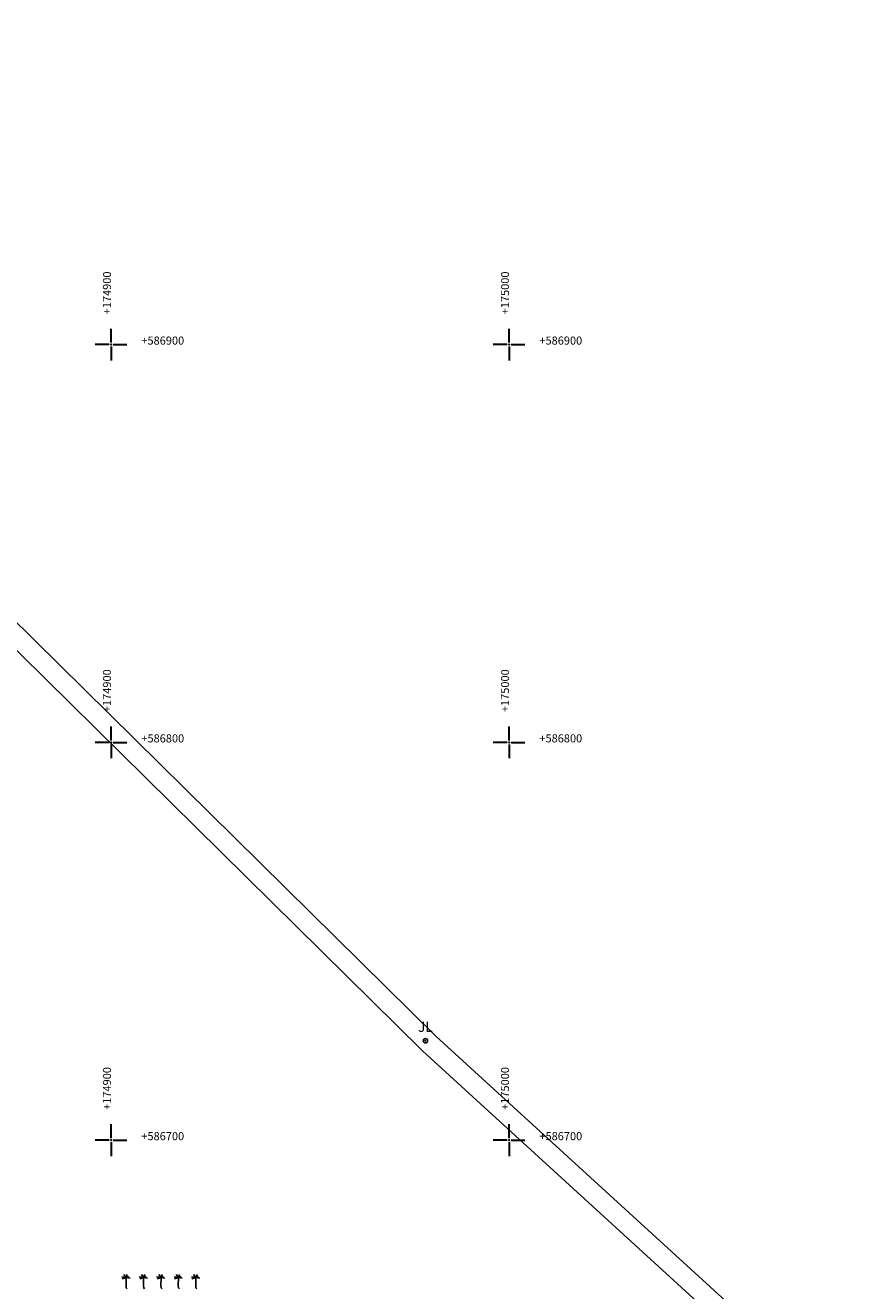
# Model space of a CAD drawing. Units: inches. Extents: x -107 to 51891, y -644 to 12738.
# Drawn here: x 6949 to 7000, y 3369 to 3446 of the extents above; entities that cross this region are included whole.
import ezdxf
from ezdxf.enums import TextEntityAlignment as Align

# ---------------------------------------------------------------- set-up
doc = ezdxf.new("R2010")
doc.units = ezdxf.units.IN
doc.header["$MEASUREMENT"] = 0
doc.linetypes.add('DASHDOT', pattern=[1, 0.5, -0.25, 0, -0.25])
for name, color, linetype in [('BULAT1', 7, 'Continuous'), ('Grid', 7, 'Continuous'), ('JALAN', 7, 'Continuous'), ('PATOK1', 7, 'Continuous')]:
    doc.layers.add(name, color=color, linetype=linetype)
doc.styles.add('L100', font='simplex.shx', dxfattribs={"height": 0.254})
doc.styles.add('L80', font='simplex.shx', dxfattribs={"height": 0.203})

msp = doc.modelspace()

# ---------------------------------------------------------------- linework, layer by layer
at = {"color": 42, "lineweight": -3}
for points in [[(6954.951, 3370.159), (6955.217, 3370.127), (6954.983, 3370.034)], [(6955.288, 3370.299), (6955.217, 3370.127), (6955.084, 3370.307)], [(6955.217, 3370.127), (6955.209, 3369.62), (6955.225, 3369.495), (6955.28, 3369.432)], [(6955.452, 3370.073), (6955.217, 3370.127), (6955.374, 3370.174)], [(6956.033, 3370.034), (6956.268, 3370.127), (6956.002, 3370.159)], [(6956.135, 3370.307), (6956.268, 3370.127), (6956.338, 3370.299)], [(6956.268, 3370.127), (6956.26, 3369.62), (6956.276, 3369.495), (6956.331, 3369.432)], [(6956.424, 3370.174), (6956.268, 3370.127), (6956.503, 3370.073)], [(6957.084, 3370.034), (6957.319, 3370.127), (6957.053, 3370.159)], [(6957.186, 3370.307), (6957.319, 3370.127), (6957.389, 3370.299)], [(6957.319, 3370.127), (6957.311, 3369.62), (6957.327, 3369.495), (6957.382, 3369.432)], [(6957.475, 3370.174), (6957.319, 3370.127), (6957.554, 3370.073)], [(6958.135, 3370.034), (6958.37, 3370.127), (6958.104, 3370.159)], [(6958.237, 3370.307), (6958.37, 3370.127), (6958.44, 3370.299)], [(6958.37, 3370.127), (6958.362, 3369.62), (6958.378, 3369.495), (6958.432, 3369.432)], [(6958.526, 3370.174), (6958.37, 3370.127), (6958.605, 3370.073)], [(6959.186, 3370.034), (6959.421, 3370.127), (6959.155, 3370.159)], [(6959.288, 3370.307), (6959.421, 3370.127), (6959.491, 3370.299)], [(6959.421, 3370.127), (6959.413, 3369.62), (6959.429, 3369.495), (6959.483, 3369.432)], [(6959.577, 3370.174), (6959.421, 3370.127), (6959.655, 3370.073)]]:
    msp.add_lwpolyline(points, dxfattribs=at)
at = {"layer": 'BULAT1', "color": 1, "ltscale": 10}
msp.add_circle((6973.265, 3384.402), 0.132, dxfattribs=at)
msp.add_point((6973.265, 3384.402), dxfattribs=at)
at = {"layer": 'Grid', "color": 3, "linetype": 'DASHDOT', "lineweight": 30, "ltscale": 10}
for points in [[(6954.305, 3426.522), (6954.305, 3427.362)], [(6978.305, 3426.522), (6978.305, 3427.362)], [(6954.185, 3426.402), (6953.345, 3426.402)], [(6954.425, 3426.402), (6955.265, 3426.402)], [(6978.185, 3426.402), (6977.345, 3426.402)], [(6978.425, 3426.402), (6979.265, 3426.402)], [(6954.305, 3426.282), (6954.305, 3425.442)], [(6978.305, 3426.282), (6978.305, 3425.442)], [(6954.305, 3402.522), (6954.305, 3403.362)], [(6978.305, 3402.522), (6978.305, 3403.362)], [(6954.185, 3402.402), (6953.345, 3402.402)], [(6954.305, 3402.282), (6954.305, 3401.442)], [(6954.425, 3402.402), (6955.265, 3402.402)], [(6978.185, 3402.402), (6977.345, 3402.402)], [(6978.305, 3402.282), (6978.305, 3401.442)], [(6978.425, 3402.402), (6979.265, 3402.402)], [(6954.305, 3378.522), (6954.305, 3379.362)], [(6978.305, 3378.522), (6978.305, 3379.362)], [(6954.185, 3378.402), (6953.345, 3378.402)], [(6954.305, 3378.282), (6954.305, 3377.442)], [(6954.425, 3378.402), (6955.265, 3378.402)], [(6978.185, 3378.402), (6977.345, 3378.402)], [(6978.305, 3378.282), (6978.305, 3377.442)], [(6978.425, 3378.402), (6979.265, 3378.402)]]:
    msp.add_lwpolyline(points, dxfattribs=at)
for p in [(6954.305, 3426.402), (6978.305, 3426.402), (6954.305, 3402.402), (6978.305, 3402.402), (6954.305, 3378.402), (6978.305, 3378.402)]:
    msp.add_point(p, dxfattribs=at)
at = {"layer": 'JALAN', "color": 5, "lineweight": -3, "ltscale": 10}
for points in [[(6800.367, 3566.125), (6795.894, 3574.426), (6800.367, 3566.125), (6811.028, 3548.191), (6816.3, 3541.85), (6843.664, 3515.522), (6877.87, 3484.123), (6925.442, 3432.499), (6973.892, 3384.684), (6998.599, 3362.092), (7035.34, 3325.978), (7059.297, 3307.022), (7071.847, 3296.338), (7059.297, 3307.022), (7035.34, 3325.978), (6998.599, 3362.092), (6973.892, 3384.684), (6925.442, 3432.499), (6877.87, 3484.123), (6843.664, 3515.522), (6816.3, 3541.85), (6811.028, 3548.191)], [(6973.049, 3383.83), (6924.599, 3431.645)], [(6997.789, 3361.207), (6973.082, 3383.798)]]:
    msp.add_lwpolyline(points, close=True, dxfattribs=at)

# ---------------------------------------------------------------- texts
at = {"layer": 'Grid', "color": 3, "linetype": 'DASHDOT', "lineweight": 30, "ltscale": 10, "style": 'L80'}
for s, p in [('+174900', (6954.305, 3429.522)), ('+175000', (6978.305, 3429.522)), ('+174900', (6954.305, 3405.522)), ('+175000', (6978.305, 3405.522)), ('+174900', (6954.305, 3381.522)), ('+175000', (6978.305, 3381.522))]:
    msp.add_text(s, height=0.4872, rotation=90, dxfattribs=at).set_placement(p, align=Align.CENTER)
for s, p in [('+586900', (6957.425, 3426.402)), ('+586900', (6981.425, 3426.402)), ('+586800', (6957.425, 3402.402)), ('+586800', (6981.425, 3402.402)), ('+586700', (6957.425, 3378.402)), ('+586700', (6981.425, 3378.402))]:
    msp.add_text(s, height=0.4872, dxfattribs=at).set_placement(p, align=Align.CENTER)
at = {"layer": 'PATOK1', "color": 3, "ltscale": 10, "style": 'L100'}
msp.add_text('JL', height=0.6096, dxfattribs=at).set_placement((6973.265, 3385.242), align=Align.MIDDLE_CENTER)

doc.saveas('drawing.dxf')
